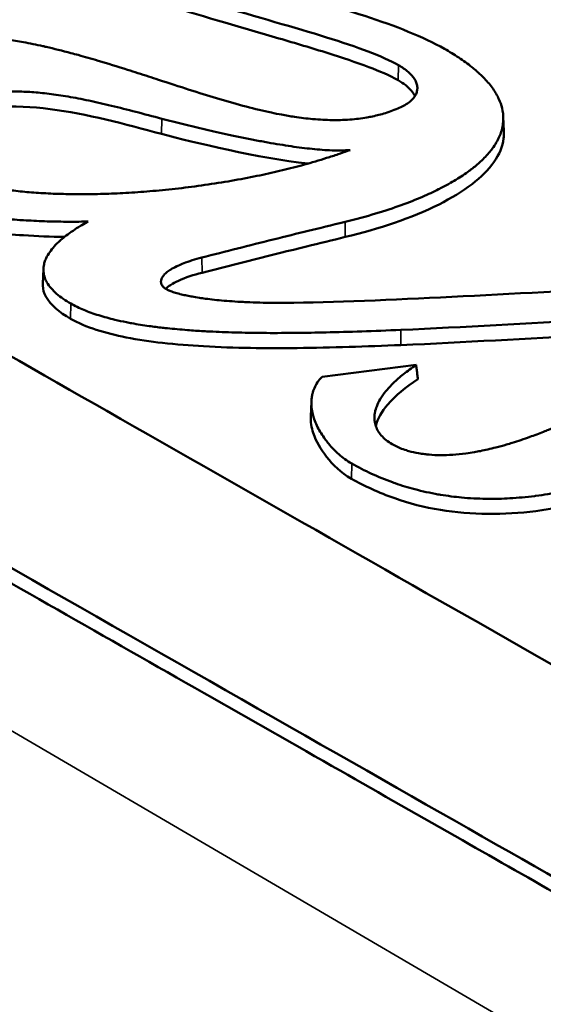
# Model space of a CAD drawing. Units: millimetres. Extents: x 4575 to 6468, y 1847 to 2892.
# Drawn here: x 5269 to 5277, y 2320 to 2333 of the extents above; entities that cross this region are included whole.
import ezdxf

# ---------------------------------------------------------------- set-up
doc = ezdxf.new("R2010")
doc.units = ezdxf.units.MM
doc.header["$LTSCALE"] = 5
doc.layers.add('Sichtbar (ISO)', color=7, linetype='Continuous', lineweight=50)
doc.layers.add('Sichtbar schmal (ISO)', color=7, linetype='Continuous', lineweight=35)

msp = doc.modelspace()

# ---------------------------------------------------------------- linework, layer by layer
at = {"layer": 'Sichtbar (ISO)'}
for p, q in [((5276.056, 2331.763), (5276.065, 2331.559)), ((5269.704, 2329.457), (5269.713, 2329.661)), ((5274.854, 2328.334), (5273.556, 2328.17)), ((5273.401, 2327.627), (5273.409, 2327.831))]:
    msp.add_line(p, q, dxfattribs=at)
for points, knots in [([(5275.246, 2332.699), (5274.661, 2333.032), (5273.722, 2333.289), (5271.923, 2333.806), (5271.018, 2334.077), (5270.278, 2334.431)], [-0.6142728, -0.6142728, -0.6142728, -0.6142728, -0.288346, -0.288346, -0.000001, -0.000001, -0.000001, -0.000001]), ([(5269.616, 2334.194), (5270.29, 2333.855), (5271.25, 2333.555), (5273.244, 2332.967), (5274.167, 2332.726), (5274.612, 2332.473)], [-0.3226427, -0.3226427, -0.3226427, -0.3226427, -0.1873377, -0.1873377, -0.0000162, -0.0000162, -0.0000162, -0.0000162]), ([(5281.681, 2321.371), (5279.036, 2322.881), (5274.645, 2325.385), (5268.773, 2328.734), (5266.796, 2329.86), (5264.122, 2331.385), (5263.086, 2331.975), (5261.339, 2332.97), (5259.667, 2333.929), (5259.486, 2334.023)], [-0.5414246, -0.5414246, -0.5414246, -0.5414246, -0.262547, -0.262547, -0.1379064, -0.1379064, -0.0729618, -0.0729618, -0.0000162, -0.0000162, -0.0000162, -0.0000162]), ([(5269.615, 2333.983), (5269.735, 2333.923), (5269.86, 2333.866), (5269.988, 2333.811), (5270.212, 2333.716), (5270.445, 2333.628), (5270.682, 2333.544), (5271.179, 2333.369), (5271.695, 2333.214), (5272.213, 2333.062), (5272.463, 2332.988), (5272.713, 2332.916), (5272.962, 2332.843), (5273.189, 2332.777), (5273.416, 2332.709), (5273.64, 2332.639), (5273.831, 2332.578), (5274.02, 2332.515), (5274.202, 2332.446), (5274.345, 2332.392), (5274.484, 2332.334), (5274.606, 2332.265)], [0, 0, 0, 0, 0.081937, 0.081937, 0.081937, 0.225133, 0.225133, 0.225133, 0.524717, 0.524717, 0.524717, 0.668706, 0.668706, 0.668706, 0.800039, 0.800039, 0.800039, 0.9123, 0.9123, 0.9123, 1, 1, 1, 1]), ([(5274.601, 2331.874), (5274.538, 2331.848), (5274.473, 2331.825), (5274.407, 2331.805), (5274.349, 2331.789), (5274.29, 2331.774), (5274.229, 2331.762), (5274.219, 2331.759), (5274.209, 2331.757), (5274.199, 2331.756), (5274.127, 2331.742), (5274.052, 2331.732), (5273.974, 2331.725), (5273.929, 2331.721), (5273.884, 2331.718), (5273.837, 2331.717), (5273.802, 2331.715), (5273.766, 2331.715), (5273.73, 2331.715), (5273.645, 2331.715), (5273.557, 2331.719), (5273.465, 2331.726), (5273.452, 2331.727), (5273.439, 2331.728), (5273.425, 2331.73), (5273.345, 2331.737), (5273.262, 2331.747), (5273.175, 2331.76), (5273.118, 2331.769), (5273.058, 2331.779), (5272.997, 2331.791), (5272.952, 2331.799), (5272.905, 2331.808), (5272.857, 2331.818), (5272.746, 2331.842), (5272.63, 2331.869), (5272.509, 2331.901), (5272.388, 2331.933), (5272.262, 2331.969), (5272.131, 2332.008), (5272.121, 2332.011), (5272.111, 2332.014), (5272.1, 2332.017), (5271.979, 2332.054), (5271.854, 2332.093), (5271.725, 2332.134), (5271.586, 2332.178), (5271.444, 2332.225), (5271.3, 2332.272), (5271.254, 2332.287), (5271.207, 2332.302), (5271.161, 2332.317), (5271.064, 2332.349), (5270.968, 2332.38), (5270.874, 2332.41), (5270.734, 2332.455), (5270.598, 2332.497), (5270.468, 2332.535), (5270.374, 2332.563), (5270.283, 2332.589), (5270.194, 2332.614), (5270.16, 2332.623), (5270.126, 2332.632), (5270.093, 2332.641), (5269.973, 2332.673), (5269.859, 2332.701), (5269.75, 2332.726), (5269.735, 2332.729), (5269.721, 2332.733), (5269.706, 2332.736), (5269.613, 2332.756), (5269.524, 2332.775), (5269.437, 2332.791), (5269.362, 2332.805), (5269.289, 2332.817), (5269.218, 2332.828), (5269.194, 2332.831), (5269.17, 2332.835), (5269.146, 2332.838), (5269.052, 2332.851), (5268.959, 2332.862), (5268.867, 2332.87), (5268.822, 2332.874), (5268.777, 2332.877), (5268.731, 2332.879), (5268.684, 2332.882), (5268.638, 2332.884), (5268.59, 2332.886), (5268.498, 2332.888), (5268.404, 2332.888), (5268.311, 2332.885), (5268.29, 2332.884), (5268.269, 2332.883), (5268.248, 2332.882), (5268.176, 2332.878), (5268.105, 2332.872), (5268.034, 2332.864), (5268.025, 2332.863), (5268.017, 2332.862), (5268.009, 2332.861), (5267.926, 2332.851), (5267.844, 2332.839), (5267.763, 2332.823), (5267.686, 2332.808), (5267.609, 2332.791), (5267.535, 2332.771), (5267.524, 2332.768), (5267.513, 2332.765), (5267.502, 2332.762), (5267.474, 2332.754), (5267.445, 2332.746), (5267.417, 2332.737), (5267.378, 2332.725), (5267.339, 2332.712), (5267.301, 2332.698), (5267.285, 2332.693), (5267.269, 2332.687), (5267.253, 2332.681), (5267.25, 2332.68), (5267.248, 2332.679), (5267.245, 2332.678), (5267.227, 2332.671), (5267.208, 2332.664), (5267.191, 2332.657), (5267.155, 2332.643), (5267.121, 2332.629), (5267.087, 2332.614), (5267.065, 2332.604), (5267.042, 2332.593), (5267.02, 2332.583), (5267.01, 2332.578), (5267.001, 2332.573), (5266.991, 2332.568), (5266.96, 2332.553), (5266.93, 2332.537), (5266.901, 2332.521), (5266.871, 2332.504), (5266.843, 2332.487), (5266.816, 2332.47), (5266.79, 2332.453), (5266.765, 2332.437), (5266.742, 2332.42), (5266.71, 2332.397), (5266.681, 2332.374), (5266.653, 2332.35), (5266.638, 2332.338), (5266.624, 2332.325), (5266.61, 2332.312), (5266.58, 2332.284), (5266.552, 2332.255), (5266.527, 2332.225), (5266.52, 2332.216), (5266.512, 2332.207), (5266.505, 2332.198), (5266.478, 2332.164), (5266.454, 2332.128), (5266.434, 2332.092), (5266.432, 2332.088), (5266.43, 2332.084), (5266.428, 2332.08), (5266.405, 2332.037), (5266.388, 2331.993), (5266.376, 2331.948), (5266.365, 2331.91), (5266.359, 2331.871), (5266.356, 2331.832), (5266.355, 2331.821), (5266.355, 2331.809), (5266.355, 2331.798), (5266.355, 2331.747), (5266.361, 2331.696), (5266.374, 2331.645), (5266.38, 2331.622), (5266.387, 2331.599), (5266.396, 2331.576), (5266.405, 2331.549), (5266.417, 2331.524), (5266.429, 2331.498), (5266.454, 2331.45), (5266.483, 2331.402), (5266.519, 2331.355), (5266.528, 2331.343), (5266.538, 2331.331), (5266.547, 2331.319), (5266.576, 2331.283), (5266.608, 2331.248), (5266.644, 2331.214), (5266.691, 2331.167), (5266.745, 2331.121), (5266.803, 2331.076), (5266.807, 2331.074), (5266.81, 2331.071), (5266.813, 2331.069), (5266.869, 2331.027), (5266.928, 2330.986), (5266.99, 2330.948), (5267.056, 2330.907), (5267.123, 2330.869), (5267.194, 2330.833)], [0, 0, 0, 0, 0.026316, 0.026316, 0.026316, 0.048854, 0.048854, 0.048854, 0.052632, 0.052632, 0.052632, 0.078947, 0.078947, 0.078947, 0.094047, 0.094047, 0.094047, 0.105263, 0.105263, 0.105263, 0.131579, 0.131579, 0.131579, 0.135356, 0.135356, 0.135356, 0.157895, 0.157895, 0.157895, 0.172913, 0.172913, 0.172913, 0.184211, 0.184211, 0.184211, 0.210526, 0.210526, 0.210526, 0.236842, 0.236842, 0.236842, 0.238865, 0.238865, 0.238865, 0.263158, 0.263158, 0.263158, 0.289474, 0.289474, 0.289474, 0.298035, 0.298035, 0.298035, 0.315789, 0.315789, 0.315789, 0.342105, 0.342105, 0.342105, 0.361072, 0.361072, 0.361072, 0.368421, 0.368421, 0.368421, 0.394737, 0.394737, 0.394737, 0.398264, 0.398264, 0.398264, 0.421053, 0.421053, 0.421053, 0.440706, 0.440706, 0.440706, 0.447368, 0.447368, 0.447368, 0.473684, 0.473684, 0.473684, 0.48664, 0.48664, 0.48664, 0.5, 0.5, 0.5, 0.526316, 0.526316, 0.526316, 0.532194, 0.532194, 0.532194, 0.552632, 0.552632, 0.552632, 0.555022, 0.555022, 0.555022, 0.578947, 0.578947, 0.578947, 0.601955, 0.601955, 0.601955, 0.605263, 0.605263, 0.605263, 0.614105, 0.614105, 0.614105, 0.626475, 0.626475, 0.626475, 0.631579, 0.631579, 0.631579, 0.6325, 0.6325, 0.6325, 0.638429, 0.638429, 0.638429, 0.650043, 0.650043, 0.650043, 0.657895, 0.657895, 0.657895, 0.661417, 0.661417, 0.661417, 0.672663, 0.672663, 0.672663, 0.684211, 0.684211, 0.684211, 0.695395, 0.695395, 0.695395, 0.710526, 0.710526, 0.710526, 0.718786, 0.718786, 0.718786, 0.736842, 0.736842, 0.736842, 0.742333, 0.742333, 0.742333, 0.763158, 0.763158, 0.763158, 0.7654, 0.7654, 0.7654, 0.789474, 0.789474, 0.789474, 0.809911, 0.809911, 0.809911, 0.815789, 0.815789, 0.815789, 0.842105, 0.842105, 0.842105, 0.854442, 0.854442, 0.854442, 0.868421, 0.868421, 0.868421, 0.894737, 0.894737, 0.894737, 0.901486, 0.901486, 0.901486, 0.921053, 0.921053, 0.921053, 0.947368, 0.947368, 0.947368, 0.948832, 0.948832, 0.948832, 0.973684, 0.973684, 0.973684, 1, 1, 1, 1]), ([(5273.874, 2330.31), (5274.026, 2330.347), (5274.166, 2330.385), (5274.295, 2330.424), (5274.423, 2330.462), (5274.54, 2330.501), (5274.647, 2330.54), (5274.754, 2330.579), (5274.852, 2330.617), (5274.942, 2330.656), (5275.021, 2330.691), (5275.095, 2330.725), (5275.164, 2330.76), (5275.173, 2330.764), (5275.182, 2330.769), (5275.191, 2330.773), (5275.268, 2330.813), (5275.338, 2330.852), (5275.403, 2330.892), (5275.469, 2330.931), (5275.529, 2330.972), (5275.585, 2331.013), (5275.596, 2331.021), (5275.607, 2331.029), (5275.618, 2331.038), (5275.662, 2331.071), (5275.704, 2331.106), (5275.742, 2331.142), (5275.79, 2331.186), (5275.834, 2331.232), (5275.873, 2331.279), (5275.89, 2331.3), (5275.905, 2331.321), (5275.92, 2331.342), (5275.939, 2331.37), (5275.957, 2331.398), (5275.972, 2331.426), (5276, 2331.476), (5276.021, 2331.527), (5276.035, 2331.578), (5276.043, 2331.608), (5276.049, 2331.637), (5276.052, 2331.666), (5276.055, 2331.688), (5276.057, 2331.709), (5276.057, 2331.73), (5276.057, 2331.78), (5276.052, 2331.83), (5276.04, 2331.879), (5276.03, 2331.921), (5276.015, 2331.963), (5275.997, 2332.005), (5275.994, 2332.011), (5275.991, 2332.017), (5275.988, 2332.023), (5275.965, 2332.07), (5275.936, 2332.117), (5275.902, 2332.165), (5275.867, 2332.212), (5275.826, 2332.26), (5275.779, 2332.307), (5275.765, 2332.322), (5275.75, 2332.336), (5275.734, 2332.351), (5275.699, 2332.383), (5275.662, 2332.416), (5275.623, 2332.447), (5275.566, 2332.493), (5275.504, 2332.537), (5275.441, 2332.579), (5275.378, 2332.621), (5275.313, 2332.66), (5275.246, 2332.699)], [0, 0, 0, 0, 0.055556, 0.055556, 0.055556, 0.111111, 0.111111, 0.111111, 0.166667, 0.166667, 0.166667, 0.215734, 0.215734, 0.215734, 0.222222, 0.222222, 0.222222, 0.277778, 0.277778, 0.277778, 0.333333, 0.333333, 0.333333, 0.344184, 0.344184, 0.344184, 0.388889, 0.388889, 0.388889, 0.444444, 0.444444, 0.444444, 0.468582, 0.468582, 0.468582, 0.5, 0.5, 0.5, 0.555556, 0.555556, 0.555556, 0.587794, 0.587794, 0.587794, 0.611111, 0.611111, 0.611111, 0.666667, 0.666667, 0.666667, 0.715165, 0.715165, 0.715165, 0.722222, 0.722222, 0.722222, 0.777778, 0.777778, 0.777778, 0.833333, 0.833333, 0.833333, 0.850476, 0.850476, 0.850476, 0.888889, 0.888889, 0.888889, 0.944444, 0.944444, 0.944444, 1, 1, 1, 1]), ([(5256.964, 2332.549), (5260.166, 2330.722), (5264.324, 2328.351), (5272.493, 2323.693), (5278.407, 2320.313), (5279.16, 2319.897)], [-0.5759448, -0.5759448, -0.5759448, -0.5759448, -0.31261, -0.31261, -0.000001, -0.000001, -0.000001, -0.000001]), ([(5274.612, 2332.473), (5274.636, 2332.459), (5274.66, 2332.444), (5274.682, 2332.429), (5274.705, 2332.413), (5274.726, 2332.397), (5274.745, 2332.38), (5274.765, 2332.363), (5274.782, 2332.345), (5274.798, 2332.327), (5274.813, 2332.31), (5274.826, 2332.292), (5274.836, 2332.274), (5274.847, 2332.256), (5274.855, 2332.238), (5274.861, 2332.22), (5274.867, 2332.202), (5274.87, 2332.185), (5274.871, 2332.167), (5274.872, 2332.149), (5274.87, 2332.131), (5274.866, 2332.113), (5274.862, 2332.096), (5274.855, 2332.078), (5274.846, 2332.06), (5274.836, 2332.042), (5274.823, 2332.024), (5274.808, 2332.007), (5274.792, 2331.99), (5274.773, 2331.973), (5274.752, 2331.957), (5274.73, 2331.941), (5274.706, 2331.926), (5274.681, 2331.912), (5274.656, 2331.899), (5274.629, 2331.886), (5274.601, 2331.874)], [0, 0, 0, 0, 0.083333, 0.083333, 0.083333, 0.166667, 0.166667, 0.166667, 0.25, 0.25, 0.25, 0.333333, 0.333333, 0.333333, 0.416667, 0.416667, 0.416667, 0.5, 0.5, 0.5, 0.583333, 0.583333, 0.583333, 0.666667, 0.666667, 0.666667, 0.75, 0.75, 0.75, 0.833333, 0.833333, 0.833333, 0.916667, 0.916667, 0.916667, 1, 1, 1, 1]), ([(5256.95, 2332.345), (5258.085, 2331.698), (5260.387, 2330.385), (5264.031, 2328.307), (5267.889, 2326.107), (5271.205, 2324.216), (5273.743, 2322.77), (5275.412, 2321.818), (5276.836, 2321.007), (5277.949, 2320.373), (5278.691, 2319.952), (5279.052, 2319.745), (5279.162, 2319.684)], [0, 0, 0, 0, 0.153349, 0.310968, 0.492265, 0.674529, 0.758927, 0.835048, 0.900055, 0.951109, 0.98537, 1, 1, 1, 1]), ([(5274.606, 2332.265), (5274.681, 2332.222), (5274.746, 2332.173), (5274.792, 2332.118), (5274.811, 2332.096), (5274.827, 2332.072), (5274.839, 2332.048)], [0, 0, 0, 0, 0.2682875, 0.2682875, 0.2682875, 0.3769407, 0.3769407, 0.3769407, 0.3769407]), ([(5268.374, 2331.944), (5268.429, 2331.966), (5268.487, 2331.987), (5268.546, 2332.006), (5268.606, 2332.024), (5268.669, 2332.041), (5268.733, 2332.054), (5268.797, 2332.068), (5268.862, 2332.079), (5268.928, 2332.088), (5268.995, 2332.096), (5269.061, 2332.102), (5269.129, 2332.106), (5269.196, 2332.11), (5269.264, 2332.111), (5269.334, 2332.11), (5269.405, 2332.109), (5269.477, 2332.107), (5269.553, 2332.101), (5269.629, 2332.096), (5269.708, 2332.088), (5269.791, 2332.078), (5269.874, 2332.068), (5269.961, 2332.055), (5270.053, 2332.039), (5270.145, 2332.024), (5270.241, 2332.005), (5270.341, 2331.984), (5270.441, 2331.963), (5270.545, 2331.939), (5270.653, 2331.913), (5270.76, 2331.887), (5270.872, 2331.859), (5270.987, 2331.829), (5271.102, 2331.799), (5271.222, 2331.767), (5271.346, 2331.734)], [0, 0, 0, 0, 0.083333, 0.083333, 0.083333, 0.166667, 0.166667, 0.166667, 0.25, 0.25, 0.25, 0.333333, 0.333333, 0.333333, 0.416667, 0.416667, 0.416667, 0.5, 0.5, 0.5, 0.583333, 0.583333, 0.583333, 0.666667, 0.666667, 0.666667, 0.75, 0.75, 0.75, 0.833333, 0.833333, 0.833333, 0.916667, 0.916667, 0.916667, 1, 1, 1, 1]), ([(5271.346, 2331.734), (5271.396, 2331.721), (5271.446, 2331.708), (5271.496, 2331.695), (5271.545, 2331.682), (5271.595, 2331.67), (5271.645, 2331.657), (5271.695, 2331.645), (5271.745, 2331.633), (5271.796, 2331.62), (5271.846, 2331.608), (5271.897, 2331.596), (5271.948, 2331.585), (5271.999, 2331.573), (5272.051, 2331.561), (5272.104, 2331.549), (5272.158, 2331.537), (5272.212, 2331.525), (5272.27, 2331.513), (5272.328, 2331.5), (5272.388, 2331.488), (5272.448, 2331.475), (5272.509, 2331.463), (5272.571, 2331.451), (5272.631, 2331.439), (5272.691, 2331.427), (5272.75, 2331.417), (5272.807, 2331.406), (5272.864, 2331.396), (5272.92, 2331.387), (5272.974, 2331.378), (5273.027, 2331.369), (5273.079, 2331.361), (5273.13, 2331.354), (5273.18, 2331.346), (5273.23, 2331.339), (5273.278, 2331.333), (5273.326, 2331.327), (5273.373, 2331.322), (5273.42, 2331.317), (5273.467, 2331.312), (5273.514, 2331.308), (5273.559, 2331.304), (5273.605, 2331.301), (5273.65, 2331.298), (5273.694, 2331.297), (5273.738, 2331.295), (5273.781, 2331.295), (5273.823, 2331.296), (5273.85, 2331.296), (5273.876, 2331.297), (5273.902, 2331.299), (5273.916, 2331.3), (5273.929, 2331.301), (5273.942, 2331.302)], [0, 0, 0, 0, 0.058824, 0.058824, 0.058824, 0.117647, 0.117647, 0.117647, 0.176471, 0.176471, 0.176471, 0.235294, 0.235294, 0.235294, 0.294118, 0.294118, 0.294118, 0.352941, 0.352941, 0.352941, 0.411765, 0.411765, 0.411765, 0.470588, 0.470588, 0.470588, 0.529412, 0.529412, 0.529412, 0.588235, 0.588235, 0.588235, 0.647059, 0.647059, 0.647059, 0.705882, 0.705882, 0.705882, 0.764706, 0.764706, 0.764706, 0.823529, 0.823529, 0.823529, 0.882353, 0.882353, 0.882353, 0.941176, 0.941176, 0.941176, 0.97981, 0.97981, 0.97981, 1, 1, 1, 1]), ([(5273.877, 2330.101), (5274.341, 2330.214), (5274.789, 2330.361), (5275.17, 2330.552), (5275.337, 2330.636), (5275.492, 2330.728), (5275.625, 2330.83), (5275.748, 2330.924), (5275.852, 2331.027), (5275.928, 2331.136), (5276.001, 2331.24), (5276.047, 2331.35), (5276.061, 2331.462), (5276.065, 2331.494), (5276.066, 2331.526), (5276.065, 2331.559)], [0, 0, 0, 0, 0.2801732, 0.2801732, 0.2801732, 0.4032808, 0.4032808, 0.4032808, 0.5164586, 0.5164586, 0.5164586, 0.6240815, 0.6240815, 0.6240815, 0.6550497, 0.6550497, 0.6550497, 0.6550497]), ([(5273.942, 2331.302), (5273.931, 2331.298), (5273.919, 2331.294), (5273.908, 2331.29), (5273.864, 2331.274), (5273.821, 2331.259), (5273.779, 2331.244), (5273.725, 2331.226), (5273.673, 2331.208), (5273.62, 2331.192), (5273.568, 2331.175), (5273.517, 2331.159), (5273.465, 2331.144), (5273.414, 2331.129), (5273.363, 2331.114), (5273.312, 2331.1), (5273.262, 2331.086), (5273.211, 2331.073), (5273.161, 2331.06), (5273.11, 2331.047), (5273.059, 2331.034), (5273.009, 2331.022), (5272.958, 2331.01), (5272.907, 2330.998), (5272.855, 2330.986), (5272.804, 2330.975), (5272.752, 2330.963), (5272.7, 2330.952)], [0, 0, 0, 0, 0.0259498, 0.0259498, 0.0259498, 0.125, 0.125, 0.125, 0.25, 0.25, 0.25, 0.375, 0.375, 0.375, 0.5, 0.5, 0.5, 0.625, 0.625, 0.625, 0.75, 0.75, 0.75, 0.875, 0.875, 0.875, 1, 1, 1, 1]), ([(5272.7, 2330.952), (5272.585, 2330.929), (5272.469, 2330.906), (5272.35, 2330.885), (5272.23, 2330.864), (5272.108, 2330.844), (5271.986, 2330.826), (5271.864, 2330.808), (5271.741, 2330.792), (5271.621, 2330.777), (5271.501, 2330.763), (5271.382, 2330.751), (5271.267, 2330.74), (5271.152, 2330.73), (5271.04, 2330.721), (5270.931, 2330.715), (5270.822, 2330.708), (5270.716, 2330.702), (5270.613, 2330.699), (5270.51, 2330.695), (5270.409, 2330.693), (5270.311, 2330.692), (5270.213, 2330.691), (5270.117, 2330.692), (5270.023, 2330.694), (5269.928, 2330.696), (5269.836, 2330.699), (5269.746, 2330.704), (5269.656, 2330.709), (5269.57, 2330.715), (5269.486, 2330.722), (5269.403, 2330.73), (5269.322, 2330.738), (5269.244, 2330.748), (5269.166, 2330.758), (5269.09, 2330.769), (5269.015, 2330.782), (5268.94, 2330.795), (5268.866, 2330.81), (5268.794, 2330.826), (5268.722, 2330.843), (5268.651, 2330.862), (5268.583, 2330.883), (5268.515, 2330.903), (5268.45, 2330.926), (5268.39, 2330.951), (5268.33, 2330.976), (5268.274, 2331.003), (5268.223, 2331.032)], [0, 0, 0, 0, 0.0625, 0.0625, 0.0625, 0.125, 0.125, 0.125, 0.1875, 0.1875, 0.1875, 0.25, 0.25, 0.25, 0.3125, 0.3125, 0.3125, 0.375, 0.375, 0.375, 0.4375, 0.4375, 0.4375, 0.5, 0.5, 0.5, 0.5625, 0.5625, 0.5625, 0.625, 0.625, 0.625, 0.6875, 0.6875, 0.6875, 0.75, 0.75, 0.75, 0.8125, 0.8125, 0.8125, 0.875, 0.875, 0.875, 0.9375, 0.9375, 0.9375, 1, 1, 1, 1]), ([(5267.194, 2330.833), (5267.27, 2330.794), (5267.35, 2330.758), (5267.433, 2330.725), (5267.517, 2330.691), (5267.604, 2330.66), (5267.694, 2330.631), (5267.736, 2330.618), (5267.78, 2330.605), (5267.823, 2330.592), (5267.871, 2330.578), (5267.919, 2330.565), (5267.968, 2330.553), (5268.06, 2330.529), (5268.154, 2330.507), (5268.249, 2330.487), (5268.344, 2330.468), (5268.44, 2330.45), (5268.536, 2330.434), (5268.554, 2330.431), (5268.572, 2330.428), (5268.59, 2330.425), (5268.669, 2330.413), (5268.749, 2330.401), (5268.829, 2330.391), (5268.927, 2330.378), (5269.026, 2330.367), (5269.126, 2330.358), (5269.225, 2330.348), (5269.325, 2330.34), (5269.425, 2330.333), (5269.429, 2330.333), (5269.433, 2330.333), (5269.438, 2330.333), (5269.533, 2330.327), (5269.63, 2330.322), (5269.726, 2330.318), (5269.826, 2330.315), (5269.927, 2330.313), (5270.028, 2330.312), (5270.12, 2330.312), (5270.213, 2330.312), (5270.306, 2330.314), (5270.314, 2330.315), (5270.322, 2330.315), (5270.33, 2330.315)], [0, 0, 0, 0, 0.090909, 0.090909, 0.090909, 0.181818, 0.181818, 0.181818, 0.225105, 0.225105, 0.225105, 0.272727, 0.272727, 0.272727, 0.363636, 0.363636, 0.363636, 0.454545, 0.454545, 0.454545, 0.471442, 0.471442, 0.471442, 0.545455, 0.545455, 0.545455, 0.636364, 0.636364, 0.636364, 0.727273, 0.727273, 0.727273, 0.731072, 0.731072, 0.731072, 0.818182, 0.818182, 0.818182, 0.909091, 0.909091, 0.909091, 0.993064, 0.993064, 0.993064, 1, 1, 1, 1]), ([(5267.188, 2330.625), (5267.376, 2330.528), (5267.592, 2330.449), (5267.819, 2330.383), (5268.065, 2330.313), (5268.324, 2330.258), (5268.588, 2330.216), (5268.866, 2330.172), (5269.15, 2330.142), (5269.437, 2330.124), (5269.625, 2330.111), (5269.815, 2330.105), (5270.005, 2330.103)], [0, 0, 0, 0, 0.2286225, 0.2286225, 0.2286225, 0.4765858, 0.4765858, 0.4765858, 0.737216, 0.737216, 0.737216, 0.9089069, 0.9089069, 0.9089069, 0.9089069]), ([(5270.33, 2330.315), (5270.324, 2330.312), (5270.318, 2330.309), (5270.313, 2330.306), (5270.282, 2330.289), (5270.252, 2330.271), (5270.222, 2330.253), (5270.187, 2330.232), (5270.153, 2330.211), (5270.121, 2330.188), (5270.088, 2330.166), (5270.056, 2330.143), (5270.026, 2330.12), (5270.002, 2330.101), (5269.978, 2330.081), (5269.955, 2330.062), (5269.95, 2330.057), (5269.945, 2330.052), (5269.94, 2330.048), (5269.912, 2330.023), (5269.887, 2329.998), (5269.863, 2329.972), (5269.839, 2329.946), (5269.818, 2329.919), (5269.799, 2329.892), (5269.78, 2329.865), (5269.764, 2329.837), (5269.751, 2329.809), (5269.747, 2329.8), (5269.743, 2329.791), (5269.739, 2329.783), (5269.732, 2329.763), (5269.726, 2329.744), (5269.721, 2329.725), (5269.715, 2329.697), (5269.712, 2329.668), (5269.713, 2329.64), (5269.713, 2329.612), (5269.718, 2329.584), (5269.726, 2329.556), (5269.732, 2329.532), (5269.742, 2329.508), (5269.755, 2329.485), (5269.757, 2329.481), (5269.759, 2329.477), (5269.761, 2329.474), (5269.776, 2329.447), (5269.796, 2329.42), (5269.818, 2329.394), (5269.841, 2329.368), (5269.867, 2329.342), (5269.895, 2329.318), (5269.923, 2329.293), (5269.955, 2329.269), (5269.987, 2329.246), (5270.02, 2329.224), (5270.055, 2329.202), (5270.092, 2329.181)], [0, 0, 0, 0, 0.010127, 0.010127, 0.010127, 0.066667, 0.066667, 0.066667, 0.133333, 0.133333, 0.133333, 0.2, 0.2, 0.2, 0.254091, 0.254091, 0.254091, 0.266667, 0.266667, 0.266667, 0.333333, 0.333333, 0.333333, 0.4, 0.4, 0.4, 0.466667, 0.466667, 0.466667, 0.487614, 0.487614, 0.487614, 0.533333, 0.533333, 0.533333, 0.6, 0.6, 0.6, 0.666667, 0.666667, 0.666667, 0.724458, 0.724458, 0.724458, 0.733333, 0.733333, 0.733333, 0.8, 0.8, 0.8, 0.866667, 0.866667, 0.866667, 0.933333, 0.933333, 0.933333, 1, 1, 1, 1]), ([(5271.897, 2329.817), (5272.225, 2329.901), (5272.554, 2329.984), (5273.232, 2330.153), (5273.492, 2330.217), (5273.874, 2330.31)], [-0.2416986, -0.2416986, -0.2416986, -0.2416986, -0.1242059, -0.1242059, -0.000001, -0.000001, -0.000001, -0.000001]), ([(5271.901, 2329.608), (5272.38, 2329.731), (5272.86, 2329.852), (5273.342, 2329.97), (5273.52, 2330.014), (5273.699, 2330.058), (5273.877, 2330.101)], [0, 0, 0, 0, 0.730256, 0.730256, 0.730256, 1, 1, 1, 1]), ([(5273.167, 2329.193), (5273.09, 2329.192), (5273.017, 2329.192), (5272.947, 2329.192), (5272.876, 2329.192), (5272.809, 2329.193), (5272.745, 2329.194), (5272.681, 2329.196), (5272.62, 2329.198), (5272.562, 2329.2), (5272.529, 2329.201), (5272.497, 2329.203), (5272.467, 2329.204), (5272.442, 2329.205), (5272.418, 2329.207), (5272.395, 2329.208), (5272.341, 2329.211), (5272.291, 2329.215), (5272.242, 2329.219), (5272.194, 2329.222), (5272.148, 2329.227), (5272.104, 2329.231), (5272.06, 2329.236), (5272.019, 2329.24), (5271.979, 2329.245), (5271.968, 2329.247), (5271.958, 2329.248), (5271.947, 2329.249), (5271.919, 2329.253), (5271.892, 2329.257), (5271.865, 2329.261), (5271.829, 2329.266), (5271.795, 2329.272), (5271.763, 2329.278), (5271.759, 2329.278), (5271.756, 2329.279), (5271.752, 2329.28), (5271.724, 2329.285), (5271.697, 2329.29), (5271.671, 2329.296), (5271.646, 2329.301), (5271.622, 2329.307), (5271.599, 2329.313), (5271.596, 2329.314), (5271.592, 2329.315), (5271.589, 2329.315), (5271.564, 2329.322), (5271.539, 2329.329), (5271.517, 2329.336), (5271.506, 2329.34), (5271.495, 2329.343), (5271.485, 2329.347), (5271.475, 2329.351), (5271.464, 2329.355), (5271.455, 2329.359), (5271.451, 2329.36), (5271.447, 2329.362), (5271.443, 2329.364), (5271.429, 2329.37), (5271.415, 2329.377), (5271.403, 2329.384), (5271.395, 2329.389), (5271.387, 2329.395), (5271.38, 2329.4), (5271.375, 2329.405), (5271.37, 2329.409), (5271.366, 2329.413), (5271.363, 2329.416), (5271.36, 2329.42), (5271.357, 2329.423), (5271.351, 2329.43), (5271.346, 2329.438), (5271.342, 2329.447), (5271.338, 2329.455), (5271.336, 2329.464), (5271.335, 2329.473), (5271.334, 2329.476), (5271.334, 2329.48), (5271.334, 2329.483), (5271.334, 2329.496), (5271.336, 2329.509), (5271.342, 2329.523), (5271.347, 2329.537), (5271.355, 2329.551), (5271.367, 2329.565), (5271.372, 2329.572), (5271.378, 2329.579), (5271.385, 2329.586), (5271.392, 2329.594), (5271.401, 2329.601), (5271.41, 2329.609), (5271.425, 2329.621), (5271.441, 2329.633), (5271.46, 2329.646), (5271.464, 2329.648), (5271.468, 2329.651), (5271.472, 2329.653), (5271.496, 2329.668), (5271.522, 2329.682), (5271.551, 2329.696), (5271.557, 2329.699), (5271.563, 2329.702), (5271.569, 2329.705), (5271.594, 2329.716), (5271.62, 2329.727), (5271.648, 2329.738), (5271.683, 2329.752), (5271.722, 2329.766), (5271.763, 2329.779), (5271.805, 2329.792), (5271.85, 2329.804), (5271.897, 2329.817)], [0, 0, 0, 0, 0.04, 0.04, 0.04, 0.08, 0.08, 0.08, 0.12, 0.12, 0.12, 0.142319, 0.142319, 0.142319, 0.16, 0.16, 0.16, 0.2, 0.2, 0.2, 0.24, 0.24, 0.24, 0.28, 0.28, 0.28, 0.290717, 0.290717, 0.290717, 0.32, 0.32, 0.32, 0.36, 0.36, 0.36, 0.364346, 0.364346, 0.364346, 0.4, 0.4, 0.4, 0.435087, 0.435087, 0.435087, 0.44, 0.44, 0.44, 0.48, 0.48, 0.48, 0.499438, 0.499438, 0.499438, 0.52, 0.52, 0.52, 0.528245, 0.528245, 0.528245, 0.56, 0.56, 0.56, 0.582871, 0.582871, 0.582871, 0.6, 0.6, 0.6, 0.611563, 0.611563, 0.611563, 0.64, 0.64, 0.64, 0.668832, 0.668832, 0.668832, 0.68, 0.68, 0.68, 0.72, 0.72, 0.72, 0.76, 0.76, 0.76, 0.779095, 0.779095, 0.779095, 0.8, 0.8, 0.8, 0.832989, 0.832989, 0.832989, 0.84, 0.84, 0.84, 0.88, 0.88, 0.88, 0.888088, 0.888088, 0.888088, 0.92, 0.92, 0.92, 0.96, 0.96, 0.96, 1, 1, 1, 1]), ([(5271.4, 2329.386), (5271.419, 2329.405), (5271.442, 2329.422), (5271.466, 2329.438), (5271.499, 2329.46), (5271.536, 2329.479), (5271.575, 2329.497), (5271.674, 2329.543), (5271.786, 2329.578), (5271.901, 2329.608)], [0.7745704, 0.7745704, 0.7745704, 0.7745704, 0.814003, 0.814003, 0.814003, 0.8664923, 0.8664923, 0.8664923, 1, 1, 1, 1]), ([(5269.704, 2329.457), (5269.704, 2329.449), (5269.704, 2329.44), (5269.704, 2329.431), (5269.706, 2329.379), (5269.72, 2329.328), (5269.746, 2329.279), (5269.808, 2329.163), (5269.936, 2329.058), (5270.085, 2328.973)], [0.5803386, 0.5803386, 0.5803386, 0.5803386, 0.6008585, 0.6008585, 0.6008585, 0.7197529, 0.7197529, 0.7197529, 1, 1, 1, 1]), ([(5282.81, 2328.975), (5282.665, 2329.058), (5282.492, 2329.123), (5282.145, 2329.221), (5281.953, 2329.263), (5281.422, 2329.347), (5281.04, 2329.387), (5279.786, 2329.443), (5278.968, 2329.433), (5276.353, 2329.343), (5274.578, 2329.213), (5273.167, 2329.193)], [-1.063802, -1.063802, -1.063802, -1.063802, -0.92805, -0.92805, -0.807716, -0.807716, -0.647305, -0.647305, -0.423529, -0.423529, -0.000001, -0.000001, -0.000001, -0.000001]), ([(5270.092, 2329.181), (5270.146, 2329.15), (5270.206, 2329.121), (5270.27, 2329.094), (5270.334, 2329.067), (5270.404, 2329.042), (5270.476, 2329.02), (5270.548, 2328.997), (5270.623, 2328.977), (5270.699, 2328.959), (5270.751, 2328.946), (5270.804, 2328.935), (5270.857, 2328.924), (5270.882, 2328.919), (5270.907, 2328.915), (5270.932, 2328.91), (5271.01, 2328.896), (5271.089, 2328.883), (5271.171, 2328.872), (5271.231, 2328.863), (5271.293, 2328.855), (5271.357, 2328.848), (5271.379, 2328.846), (5271.401, 2328.843), (5271.424, 2328.841), (5271.512, 2328.832), (5271.603, 2328.823), (5271.701, 2328.816), (5271.772, 2328.81), (5271.846, 2328.805), (5271.924, 2328.801), (5271.952, 2328.799), (5271.981, 2328.798), (5272.01, 2328.796), (5272.12, 2328.791), (5272.235, 2328.786), (5272.357, 2328.783), (5272.478, 2328.779), (5272.606, 2328.777), (5272.739, 2328.776), (5272.872, 2328.775), (5273.011, 2328.775), (5273.156, 2328.777), (5273.175, 2328.777), (5273.194, 2328.777), (5273.213, 2328.777), (5273.341, 2328.779), (5273.473, 2328.781), (5273.611, 2328.784), (5273.768, 2328.787), (5273.933, 2328.792), (5274.105, 2328.798), (5274.277, 2328.804), (5274.456, 2328.811), (5274.643, 2328.818)], [0, 0, 0, 0, 0.071429, 0.071429, 0.071429, 0.142857, 0.142857, 0.142857, 0.214286, 0.214286, 0.214286, 0.2628, 0.2628, 0.2628, 0.285714, 0.285714, 0.285714, 0.357143, 0.357143, 0.357143, 0.410386, 0.410386, 0.410386, 0.428571, 0.428571, 0.428571, 0.5, 0.5, 0.5, 0.552321, 0.552321, 0.552321, 0.571429, 0.571429, 0.571429, 0.642857, 0.642857, 0.642857, 0.714286, 0.714286, 0.714286, 0.785714, 0.785714, 0.785714, 0.794966, 0.794966, 0.794966, 0.857143, 0.857143, 0.857143, 0.928571, 0.928571, 0.928571, 1, 1, 1, 1]), ([(5274.643, 2328.818), (5275.519, 2328.856), (5276.393, 2328.911), (5278.145, 2328.997), (5279.025, 2329.028), (5279.904, 2329.013)], [-0.5275625, -0.5275625, -0.5275625, -0.5275625, -0.2638332, -0.2638332, -0.000001, -0.000001, -0.000001, -0.000001]), ([(5270.085, 2328.973), (5270.296, 2328.853), (5270.571, 2328.772), (5270.854, 2328.715), (5271.019, 2328.683), (5271.186, 2328.658), (5271.356, 2328.639), (5271.543, 2328.618), (5271.733, 2328.603), (5271.923, 2328.592), (5272.352, 2328.567), (5272.783, 2328.563), (5273.213, 2328.568), (5273.691, 2328.573), (5274.167, 2328.589), (5274.643, 2328.609)], [0, 0, 0, 0, 0.188956, 0.188956, 0.188956, 0.299341, 0.299341, 0.299341, 0.421186, 0.421186, 0.421186, 0.695571, 0.695571, 0.695571, 1, 1, 1, 1]), ([(5274.643, 2328.609), (5275.515, 2328.646), (5276.384, 2328.701), (5277.256, 2328.744), (5277.978, 2328.779), (5278.701, 2328.807), (5279.425, 2328.808)], [0, 0, 0, 0, 0.4998932, 0.4998932, 0.4998932, 0.9135992, 0.9135992, 0.9135992, 0.9135992]), ([(5274.525, 2327.24), (5274.494, 2327.257), (5274.466, 2327.276), (5274.441, 2327.296), (5274.416, 2327.317), (5274.393, 2327.339), (5274.373, 2327.361), (5274.355, 2327.382), (5274.339, 2327.404), (5274.326, 2327.427), (5274.325, 2327.429), (5274.324, 2327.43), (5274.323, 2327.432), (5274.31, 2327.457), (5274.3, 2327.482), (5274.292, 2327.508), (5274.285, 2327.533), (5274.281, 2327.56), (5274.28, 2327.587), (5274.278, 2327.614), (5274.28, 2327.642), (5274.285, 2327.671), (5274.285, 2327.675), (5274.286, 2327.678), (5274.287, 2327.682), (5274.292, 2327.708), (5274.299, 2327.735), (5274.31, 2327.763), (5274.322, 2327.795), (5274.338, 2327.828), (5274.359, 2327.863), (5274.379, 2327.897), (5274.405, 2327.933), (5274.435, 2327.971), (5274.441, 2327.978), (5274.447, 2327.985), (5274.453, 2327.992), (5274.479, 2328.023), (5274.509, 2328.055), (5274.542, 2328.087), (5274.583, 2328.126), (5274.629, 2328.167), (5274.681, 2328.208), (5274.733, 2328.249), (5274.791, 2328.291), (5274.854, 2328.334)], [0, 0, 0, 0, 0.083333, 0.083333, 0.083333, 0.166667, 0.166667, 0.166667, 0.243659, 0.243659, 0.243659, 0.25, 0.25, 0.25, 0.333333, 0.333333, 0.333333, 0.416667, 0.416667, 0.416667, 0.5, 0.5, 0.5, 0.509801, 0.509801, 0.509801, 0.583333, 0.583333, 0.583333, 0.666667, 0.666667, 0.666667, 0.75, 0.75, 0.75, 0.765618, 0.765618, 0.765618, 0.833333, 0.833333, 0.833333, 0.916667, 0.916667, 0.916667, 1, 1, 1, 1]), ([(5274.878, 2328.138), (5274.876, 2328.16), (5274.873, 2328.182), (5274.87, 2328.203), (5274.868, 2328.225), (5274.865, 2328.247), (5274.862, 2328.269), (5274.86, 2328.291), (5274.857, 2328.312), (5274.854, 2328.334)], [0, 0, 0, 0, 0.333333, 0.333333, 0.333333, 0.666667, 0.666667, 0.666667, 1, 1, 1, 1]), ([(5273.556, 2328.17), (5273.532, 2328.146), (5273.511, 2328.121), (5273.494, 2328.095), (5273.476, 2328.069), (5273.462, 2328.043), (5273.451, 2328.016), (5273.439, 2327.989), (5273.43, 2327.962), (5273.424, 2327.934), (5273.422, 2327.928), (5273.421, 2327.921), (5273.419, 2327.914), (5273.415, 2327.893), (5273.412, 2327.872), (5273.411, 2327.85), (5273.408, 2327.821), (5273.408, 2327.792), (5273.41, 2327.763), (5273.413, 2327.734), (5273.417, 2327.704), (5273.423, 2327.674), (5273.429, 2327.649), (5273.436, 2327.624), (5273.444, 2327.6), (5273.445, 2327.595), (5273.447, 2327.59), (5273.448, 2327.586), (5273.459, 2327.556), (5273.471, 2327.527), (5273.485, 2327.498), (5273.498, 2327.469), (5273.514, 2327.44), (5273.531, 2327.412), (5273.547, 2327.384), (5273.566, 2327.356), (5273.585, 2327.328), (5273.599, 2327.309), (5273.613, 2327.29), (5273.628, 2327.271), (5273.634, 2327.263), (5273.64, 2327.256), (5273.646, 2327.248), (5273.667, 2327.222), (5273.69, 2327.197), (5273.713, 2327.172), (5273.736, 2327.148), (5273.761, 2327.124), (5273.787, 2327.101), (5273.813, 2327.078), (5273.841, 2327.055), (5273.871, 2327.034), (5273.901, 2327.012), (5273.933, 2326.992), (5273.967, 2326.972)], [0, 0, 0, 0, 0.0666667, 0.0666667, 0.0666667, 0.1333333, 0.1333333, 0.1333333, 0.2, 0.2, 0.2, 0.2162406, 0.2162406, 0.2162406, 0.2666667, 0.2666667, 0.2666667, 0.3333333, 0.3333333, 0.3333333, 0.4, 0.4, 0.4, 0.4560457, 0.4560457, 0.4560457, 0.4666667, 0.4666667, 0.4666667, 0.5333333, 0.5333333, 0.5333333, 0.6, 0.6, 0.6, 0.6666667, 0.6666667, 0.6666667, 0.7139612, 0.7139612, 0.7139612, 0.7333333, 0.7333333, 0.7333333, 0.8, 0.8, 0.8, 0.8666667, 0.8666667, 0.8666667, 0.9333333, 0.9333333, 0.9333333, 1, 1, 1, 1]), ([(5274.298, 2327.49), (5274.321, 2327.593), (5274.381, 2327.692), (5274.461, 2327.786), (5274.57, 2327.914), (5274.716, 2328.031), (5274.878, 2328.138)], [0.3959087, 0.3959087, 0.3959087, 0.3959087, 0.6502439, 0.6502439, 0.6502439, 1, 1, 1, 1]), ([(5277.864, 2328.032), (5277.754, 2327.968), (5277.647, 2327.908), (5277.542, 2327.852), (5277.438, 2327.795), (5277.336, 2327.743), (5277.238, 2327.694), (5277.225, 2327.687), (5277.212, 2327.681), (5277.2, 2327.675), (5277.114, 2327.633), (5277.031, 2327.593), (5276.95, 2327.557), (5276.857, 2327.514), (5276.767, 2327.475), (5276.679, 2327.439), (5276.657, 2327.43), (5276.635, 2327.421), (5276.613, 2327.413), (5276.548, 2327.387), (5276.485, 2327.363), (5276.423, 2327.341), (5276.34, 2327.311), (5276.259, 2327.284), (5276.18, 2327.259), (5276.154, 2327.251), (5276.127, 2327.243), (5276.101, 2327.235), (5276.05, 2327.22), (5276.001, 2327.207), (5275.952, 2327.195), (5275.879, 2327.176), (5275.808, 2327.16), (5275.74, 2327.146), (5275.713, 2327.141), (5275.686, 2327.136), (5275.659, 2327.131), (5275.619, 2327.125), (5275.58, 2327.119), (5275.542, 2327.114), (5275.479, 2327.105), (5275.418, 2327.099), (5275.359, 2327.095), (5275.3, 2327.091), (5275.244, 2327.089), (5275.19, 2327.089), (5275.136, 2327.089), (5275.084, 2327.092), (5275.034, 2327.096), (5275.013, 2327.098), (5274.992, 2327.1), (5274.972, 2327.102), (5274.944, 2327.106), (5274.916, 2327.11), (5274.889, 2327.115), (5274.842, 2327.123), (5274.797, 2327.133), (5274.755, 2327.145), (5274.743, 2327.148), (5274.731, 2327.152), (5274.72, 2327.156), (5274.69, 2327.165), (5274.661, 2327.175), (5274.633, 2327.187), (5274.595, 2327.203), (5274.559, 2327.22), (5274.525, 2327.24)], [0, 0, 0, 0, 0.0625, 0.0625, 0.0625, 0.125, 0.125, 0.125, 0.133061, 0.133061, 0.133061, 0.1875, 0.1875, 0.1875, 0.25, 0.25, 0.25, 0.265717, 0.265717, 0.265717, 0.3125, 0.3125, 0.3125, 0.375, 0.375, 0.375, 0.396377, 0.396377, 0.396377, 0.4375, 0.4375, 0.4375, 0.5, 0.5, 0.5, 0.525148, 0.525148, 0.525148, 0.5625, 0.5625, 0.5625, 0.625, 0.625, 0.625, 0.6875, 0.6875, 0.6875, 0.75, 0.75, 0.75, 0.776114, 0.776114, 0.776114, 0.8125, 0.8125, 0.8125, 0.875, 0.875, 0.875, 0.892325, 0.892325, 0.892325, 0.9375, 0.9375, 0.9375, 1, 1, 1, 1]), ([(5273.401, 2327.627), (5273.397, 2327.549), (5273.41, 2327.471), (5273.435, 2327.395), (5273.472, 2327.281), (5273.536, 2327.171), (5273.62, 2327.065), (5273.706, 2326.955), (5273.814, 2326.848), (5273.961, 2326.764)], [0.2746521, 0.2746521, 0.2746521, 0.2746521, 0.4544965, 0.4544965, 0.4544965, 0.7222021, 0.7222021, 0.7222021, 1, 1, 1, 1]), ([(5273.967, 2326.972), (5274.054, 2326.922), (5274.144, 2326.876), (5274.238, 2326.833), (5274.331, 2326.79), (5274.428, 2326.75), (5274.527, 2326.714), (5274.539, 2326.71), (5274.552, 2326.705), (5274.564, 2326.701), (5274.652, 2326.67), (5274.742, 2326.643), (5274.835, 2326.618), (5274.94, 2326.591), (5275.047, 2326.567), (5275.155, 2326.548), (5275.167, 2326.546), (5275.18, 2326.544), (5275.192, 2326.542), (5275.288, 2326.526), (5275.385, 2326.513), (5275.482, 2326.504), (5275.592, 2326.494), (5275.704, 2326.488), (5275.814, 2326.486), (5275.823, 2326.486), (5275.833, 2326.486), (5275.842, 2326.486), (5275.943, 2326.485), (5276.045, 2326.487), (5276.148, 2326.493), (5276.26, 2326.5), (5276.374, 2326.51), (5276.49, 2326.525), (5276.494, 2326.525), (5276.498, 2326.526), (5276.502, 2326.526), (5276.615, 2326.541), (5276.73, 2326.56), (5276.848, 2326.583), (5276.953, 2326.604), (5277.059, 2326.628), (5277.164, 2326.656), (5277.18, 2326.66), (5277.196, 2326.664), (5277.213, 2326.668), (5277.333, 2326.701), (5277.45, 2326.737), (5277.564, 2326.775), (5277.65, 2326.804), (5277.733, 2326.834), (5277.815, 2326.866), (5277.842, 2326.876), (5277.868, 2326.887), (5277.894, 2326.897), (5278.001, 2326.94), (5278.105, 2326.985), (5278.206, 2327.032), (5278.307, 2327.08), (5278.406, 2327.129), (5278.501, 2327.179), (5278.597, 2327.23), (5278.69, 2327.282), (5278.781, 2327.336), (5278.872, 2327.39), (5278.96, 2327.445), (5279.046, 2327.502)], [0, 0, 0, 0, 0.0625, 0.0625, 0.0625, 0.125, 0.125, 0.125, 0.132585, 0.132585, 0.132585, 0.1875, 0.1875, 0.1875, 0.25, 0.25, 0.25, 0.257151, 0.257151, 0.257151, 0.3125, 0.3125, 0.3125, 0.375, 0.375, 0.375, 0.380086, 0.380086, 0.380086, 0.4375, 0.4375, 0.4375, 0.5, 0.5, 0.5, 0.502136, 0.502136, 0.502136, 0.5625, 0.5625, 0.5625, 0.616556, 0.616556, 0.616556, 0.625, 0.625, 0.625, 0.6875, 0.6875, 0.6875, 0.734753, 0.734753, 0.734753, 0.75, 0.75, 0.75, 0.8125, 0.8125, 0.8125, 0.875, 0.875, 0.875, 0.9375, 0.9375, 0.9375, 1, 1, 1, 1]), ([(5273.961, 2326.764), (5274.142, 2326.661), (5274.341, 2326.569), (5274.559, 2326.493), (5274.756, 2326.424), (5274.968, 2326.369), (5275.19, 2326.333), (5275.401, 2326.298), (5275.621, 2326.279), (5275.841, 2326.277), (5276.064, 2326.275), (5276.287, 2326.289), (5276.504, 2326.317), (5276.732, 2326.347), (5276.954, 2326.391), (5277.167, 2326.447), (5277.395, 2326.506), (5277.613, 2326.578), (5277.82, 2326.658), (5278.279, 2326.835), (5278.689, 2327.055), (5279.053, 2327.294)], [0, 0, 0, 0, 0.129448, 0.129448, 0.129448, 0.246595, 0.246595, 0.246595, 0.358729, 0.358729, 0.358729, 0.47214, 0.47214, 0.47214, 0.591264, 0.591264, 0.591264, 0.718588, 0.718588, 0.718588, 1, 1, 1, 1])]:
    msp.add_open_spline(points, degree=3, knots=knots, dxfattribs=at)
for points in [[(5268.379, 2331.735), (5269.25, 2332.096), (5270.325, 2331.795), (5271.342, 2331.525)], [(5271.342, 2331.525), (5271.79, 2331.406), (5272.686, 2331.19), (5273.36, 2331.114)]]:
    msp.add_open_spline(points, degree=3, dxfattribs=at)
at = {"layer": 'Sichtbar schmal (ISO)'}
for p, q in [((5297.432, 2306.814), (5237.449, 2341.891)), ((5274.606, 2332.265), (5274.612, 2332.473)), ((5271.342, 2331.525), (5271.346, 2331.734)), ((5273.877, 2330.101), (5273.874, 2330.31)), ((5271.901, 2329.608), (5271.897, 2329.817)), ((5270.085, 2328.973), (5270.092, 2329.181)), ((5274.643, 2328.609), (5274.643, 2328.818)), ((5273.961, 2326.764), (5273.967, 2326.972))]:
    msp.add_line(p, q, dxfattribs=at)

doc.saveas('drawing.dxf')
